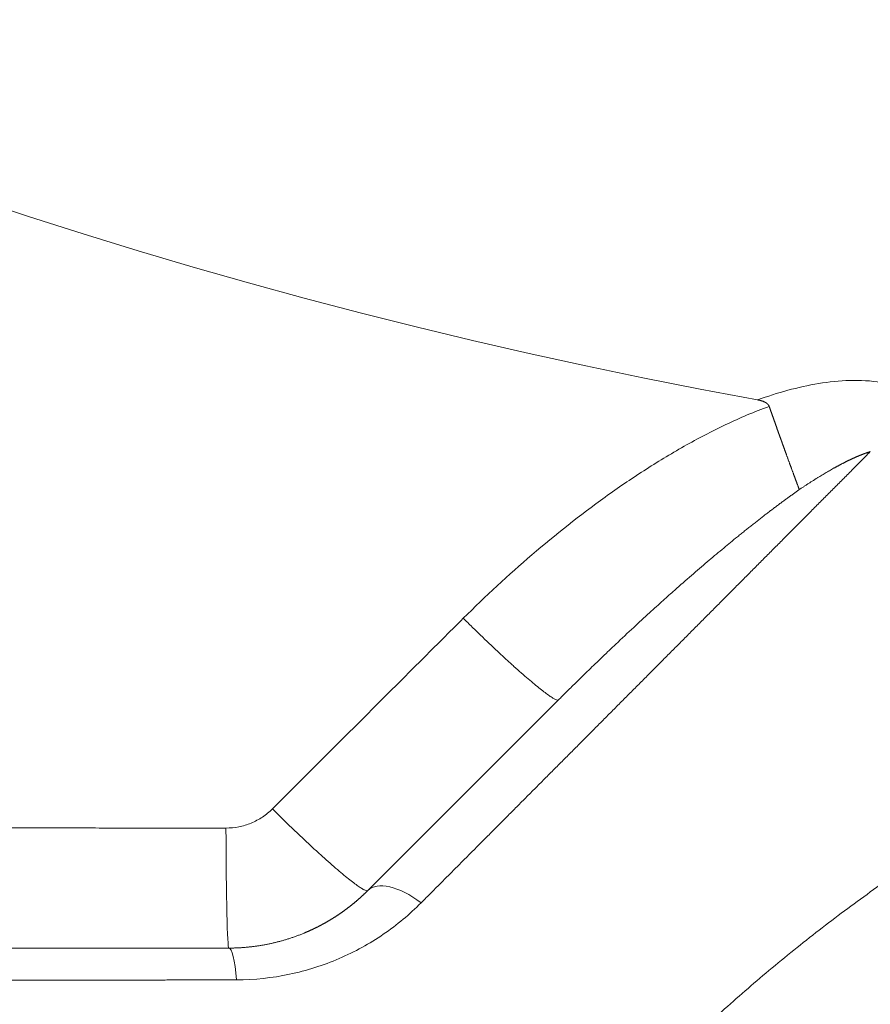
# Model space of a CAD drawing. Units: millimetres. Extents: x 0 to 594, y 0 to 420.
# Drawn here: x 206 to 209, y 129 to 133 of the extents above; entities that cross this region are included whole.
import ezdxf

# ---------------------------------------------------------------- set-up
doc = ezdxf.new("R2010")
doc.units = ezdxf.units.MM
doc.layers.add('1', color=7, linetype='Continuous', true_color=0xffffff)

msp = doc.modelspace()

# ---------------------------------------------------------------- linework, layer by layer
at = {"layer": '1', "color": 3, "linetype": 'Continuous', "lineweight": 18}
msp.add_line((207.8824, 130.6179), (207.155, 129.8905), dxfattribs=at)
msp.add_arc((212.4353, 152.6708), 21.25, 185.40578, 259.71554, dxfattribs=at)
at = {"layer": '1', "color": 7, "linetype": 'Continuous', "lineweight": 13}
for centre, major_axis, ratio, start_param, end_param in [((206.6247, 130.1708), (0, -0.5), 0.021871, 4.796877, 6.283185), ((207.3318, 129.7137), (0.1768, -0.1768), 0.462082, 1.867057, 3.141593), ((206.6247, 129.4208), (0, -0.25), 0.135449, 2.111298, 3.141593)]:
    msp.add_ellipse(centre, major_axis=major_axis, ratio=ratio, start_param=start_param, end_param=end_param, dxfattribs=at)
for points, knots in [([(208.6414, 131.7623), (208.6794, 131.7759), (208.7177, 131.7881), (208.7955, 131.8092), (208.835, 131.8179), (208.9141, 131.8308), (208.9537, 131.835), (209.0334, 131.8371), (209.0733, 131.8353), (209.1135, 131.8289)], [0, 0, 0, 0, 0.25, 0.25, 0.5, 0.5, 0.75, 0.75, 1, 1, 1, 1]), ([(209.0716, 131.5647), (209.0599, 131.5529), (209.0364, 131.5293), (209.0011, 131.4938), (208.9658, 131.4583), (208.9303, 131.4226), (208.8948, 131.3869), (208.8591, 131.3511), (208.8234, 131.3152), (208.7876, 131.2792), (208.7517, 131.2431), (208.7157, 131.2069), (208.6796, 131.1706), (208.6434, 131.1343), (208.6071, 131.0978), (208.5708, 131.0613), (208.5343, 131.0246), (208.4978, 130.9879), (208.4612, 130.9511), (208.4244, 130.9142), (208.3876, 130.8772), (208.3507, 130.8401), (208.3137, 130.8029), (208.2766, 130.7657), (208.2394, 130.7283), (208.2021, 130.6909), (208.1648, 130.6533), (208.1273, 130.6157), (208.0898, 130.578), (208.0521, 130.5401), (208.0144, 130.5022), (207.9765, 130.4642), (207.9386, 130.4261), (207.9006, 130.3879), (207.8624, 130.3497), (207.8242, 130.3113), (207.7859, 130.2728), (207.7475, 130.2342), (207.709, 130.1956), (207.6704, 130.1568), (207.6317, 130.118), (207.5929, 130.0791), (207.5541, 130.04), (207.5151, 130.0009), (207.476, 129.9617), (207.4369, 129.9224), (207.3976, 129.8829), (207.3714, 129.8566), (207.3583, 129.8435)], [0, 0, 0, 0, 0.020509, 0.041071, 0.061686, 0.082356, 0.103079, 0.123855, 0.144686, 0.165571, 0.18651, 0.207503, 0.22855, 0.249652, 0.270808, 0.292019, 0.313284, 0.334604, 0.355979, 0.377409, 0.398893, 0.420433, 0.442028, 0.463677, 0.485382, 0.507143, 0.528959, 0.55083, 0.572757, 0.594739, 0.616777, 0.638871, 0.66102, 0.683225, 0.705487, 0.727804, 0.750177, 0.772607, 0.795092, 0.817634, 0.840232, 0.862887, 0.885597, 0.908365, 0.931189, 0.954069, 0.977006, 1, 1, 1, 1]), ([(209.0716, 131.5647), (209.071, 131.5645), (209.0697, 131.5641), (209.0677, 131.5635), (209.0657, 131.5629), (209.0637, 131.5622), (209.0617, 131.5616), (209.0597, 131.5609), (209.0577, 131.5602), (209.0556, 131.5594), (209.0535, 131.5587), (209.0514, 131.558), (209.0493, 131.5572), (209.0472, 131.5564), (209.045, 131.5556), (209.0429, 131.5548), (209.0407, 131.5539), (209.0385, 131.5531), (209.0363, 131.5522), (209.0341, 131.5513), (209.0318, 131.5504), (209.0295, 131.5495), (209.0273, 131.5485), (209.025, 131.5475), (209.0227, 131.5466), (209.0203, 131.5456), (209.018, 131.5445), (209.0156, 131.5435), (209.0132, 131.5425), (209.0109, 131.5414), (209.0084, 131.5403), (209.006, 131.5392), (209.0036, 131.5381), (209.0011, 131.5369), (208.9986, 131.5358), (208.9962, 131.5346), (208.9936, 131.5334), (208.9911, 131.5322), (208.9886, 131.531), (208.986, 131.5297), (208.9835, 131.5285), (208.9809, 131.5272), (208.9783, 131.5259), (208.9756, 131.5246), (208.973, 131.5232), (208.9704, 131.5219), (208.9677, 131.5205), (208.965, 131.5191), (208.9623, 131.5177), (208.9596, 131.5163), (208.9569, 131.5148), (208.9541, 131.5134), (208.9513, 131.5119), (208.9486, 131.5104), (208.9458, 131.5089), (208.943, 131.5074), (208.9401, 131.5058), (208.9373, 131.5042), (208.9344, 131.5027), (208.9299, 131.5001), (208.9237, 131.4966), (208.9158, 131.4921), (208.9077, 131.4874), (208.8995, 131.4826), (208.8912, 131.4776), (208.8827, 131.4725), (208.8742, 131.4672), (208.8654, 131.4618), (208.8566, 131.4563), (208.8476, 131.4506), (208.8385, 131.4447), (208.8293, 131.4387), (208.8199, 131.4326), (208.8105, 131.4263), (208.8041, 131.4221), (208.8009, 131.4199)], [0, 0, 0, 0, 0.006572, 0.013213, 0.019924, 0.026706, 0.033557, 0.040478, 0.04747, 0.054532, 0.061665, 0.068869, 0.076143, 0.083489, 0.090905, 0.098393, 0.105952, 0.113583, 0.121285, 0.129059, 0.136905, 0.144822, 0.152811, 0.160873, 0.169006, 0.177212, 0.185489, 0.19384, 0.202262, 0.210758, 0.219325, 0.227966, 0.236679, 0.245465, 0.254323, 0.263255, 0.27226, 0.281338, 0.290488, 0.299712, 0.30901, 0.31838, 0.327824, 0.337341, 0.346932, 0.356596, 0.366334, 0.376145, 0.38603, 0.395989, 0.406021, 0.416127, 0.426307, 0.436561, 0.446888, 0.45729, 0.467766, 0.478315, 0.488939, 0.499637, 0.528725, 0.558421, 0.588725, 0.619638, 0.65116, 0.683292, 0.716034, 0.749388, 0.783352, 0.817929, 0.853117, 0.888918, 0.925332, 0.962359, 1, 1, 1, 1]), ([(208.8009, 131.4199), (208.7992, 131.4187), (208.7957, 131.4162), (208.7905, 131.4125), (208.7852, 131.4088), (208.7799, 131.405), (208.7745, 131.4011), (208.7691, 131.3972), (208.7636, 131.3933), (208.7581, 131.3893), (208.7525, 131.3852), (208.7469, 131.3811), (208.7413, 131.377), (208.7356, 131.3727), (208.7299, 131.3685), (208.7241, 131.3642), (208.7182, 131.3598), (208.7124, 131.3554), (208.7064, 131.351), (208.7005, 131.3465), (208.6944, 131.3419), (208.6884, 131.3373), (208.6823, 131.3326), (208.6761, 131.3279), (208.6699, 131.3232), (208.6637, 131.3183), (208.6574, 131.3135), (208.6511, 131.3086), (208.6447, 131.3036), (208.6383, 131.2986), (208.6318, 131.2935), (208.6253, 131.2884), (208.6188, 131.2832), (208.6122, 131.278), (208.6055, 131.2727), (208.5989, 131.2674), (208.5921, 131.262), (208.5854, 131.2565), (208.5785, 131.2511), (208.5717, 131.2455), (208.5648, 131.2399), (208.5428, 131.222), (208.5043, 131.1903), (208.4482, 131.1431), (208.3881, 131.0914), (208.332, 131.0422), (208.2787, 130.9946), (208.2265, 130.9473), (208.1662, 130.8918), (208.1133, 130.8423), (208.0712, 130.8023), (208.043, 130.7753), (208.0166, 130.7499), (207.9921, 130.7261), (207.9694, 130.704), (207.9485, 130.6835), (207.9294, 130.6647), (207.9122, 130.6476), (207.8967, 130.6322), (207.887, 130.6225), (207.8824, 130.6179)], [0, 0, 0, 0, 0.005179, 0.010413, 0.015702, 0.021045, 0.026444, 0.031897, 0.037406, 0.042969, 0.048588, 0.054261, 0.059989, 0.065773, 0.071611, 0.077504, 0.083453, 0.089456, 0.095515, 0.101628, 0.107796, 0.11402, 0.120298, 0.126632, 0.133021, 0.139464, 0.145963, 0.152517, 0.159126, 0.16579, 0.172509, 0.179283, 0.186112, 0.192997, 0.199936, 0.206931, 0.21398, 0.221085, 0.228245, 0.23546, 0.24273, 0.250055, 0.305089, 0.365106, 0.430105, 0.500087, 0.548319, 0.606048, 0.673273, 0.749986, 0.784091, 0.816172, 0.84623, 0.874263, 0.900274, 0.924263, 0.946229, 0.966174, 0.984097, 1, 1, 1, 1]), ([(205.1943, 119.526), (205.1942, 119.5313), (205.194, 119.5419), (205.1936, 119.5579), (205.1933, 119.5738), (205.1929, 119.5897), (205.1926, 119.6056), (205.1923, 119.6215), (205.1921, 119.6374), (205.1918, 119.6533), (205.1915, 119.6692), (205.1913, 119.685), (205.191, 119.7008), (205.1908, 119.7167), (205.1906, 119.7325), (205.1904, 119.7483), (205.1902, 119.764), (205.1901, 119.7798), (205.1899, 119.7956), (205.1898, 119.8113), (205.1896, 119.8271), (205.1895, 119.8428), (205.1894, 119.8585), (205.1893, 119.8742), (205.1892, 119.8899), (205.1892, 119.9055), (205.1891, 119.9212), (205.1891, 119.9368), (205.1891, 119.9525), (205.189, 119.9681), (205.189, 119.9837), (205.189, 119.9993), (205.1891, 120.0149), (205.1891, 120.0305), (205.1891, 120.046), (205.1892, 120.0616), (205.1893, 120.0771), (205.1894, 120.0926), (205.1895, 120.1081), (205.1896, 120.1236), (205.1897, 120.1391), (205.1898, 120.1546), (205.19, 120.17), (205.1901, 120.1855), (205.1903, 120.2009), (205.1905, 120.2163), (205.1907, 120.2317), (205.1909, 120.2471), (205.1911, 120.2625), (205.1913, 120.2779), (205.1915, 120.2933), (205.1918, 120.3086), (205.1921, 120.3239), (205.1923, 120.3393), (205.1926, 120.3546), (205.1929, 120.3699), (205.1932, 120.3851), (205.1936, 120.4004), (205.1939, 120.4157), (205.1943, 120.4309), (205.1946, 120.4461), (205.195, 120.4614), (205.1954, 120.4766), (205.1958, 120.4918), (205.1962, 120.507), (205.1966, 120.5221), (205.197, 120.5373), (205.1975, 120.5524), (205.1979, 120.5676), (205.1984, 120.5827), (205.1989, 120.5978), (205.1993, 120.6129), (205.1998, 120.628), (205.2004, 120.643), (205.2009, 120.6581), (205.2014, 120.6731), (205.202, 120.6882), (205.2025, 120.7032), (205.2031, 120.7182), (205.2037, 120.7332), (205.2043, 120.7482), (205.2049, 120.7632), (205.2055, 120.7781), (205.2061, 120.7931), (205.2067, 120.808), (205.2074, 120.8229), (205.208, 120.8378), (205.2087, 120.8527), (205.2094, 120.8676), (205.2101, 120.8825), (205.2108, 120.8973), (205.2115, 120.9122), (205.2122, 120.927), (205.2129, 120.9418), (205.2137, 120.9566), (205.2145, 120.9714), (205.2152, 120.9862), (205.216, 121.001), (205.2168, 121.0157), (205.2176, 121.0305), (205.2184, 121.0452), (205.2192, 121.0599), (205.2201, 121.0746), (205.2209, 121.0893), (205.2218, 121.104), (205.2226, 121.1187), (205.2235, 121.1333), (205.2244, 121.148), (205.2253, 121.1626), (205.2262, 121.1772), (205.2271, 121.1918), (205.228, 121.2064), (205.229, 121.221), (205.2299, 121.2356), (205.2309, 121.2501), (205.2319, 121.2647), (205.2328, 121.2792), (205.2338, 121.2937), (205.2348, 121.3082), (205.2358, 121.3227), (205.2419, 121.409), (205.254, 121.5657), (205.2743, 121.7916), (205.2969, 122.0138), (205.3224, 122.2367), (205.3508, 122.4602), (205.3822, 122.6844), (205.4161, 122.905), (205.452, 123.1205), (205.4898, 123.3309), (205.5295, 123.5362), (205.5711, 123.7381), (205.6146, 123.9366), (205.6601, 124.1317), (205.7073, 124.3234), (205.7563, 124.5118), (205.807, 124.6968), (205.8708, 124.9182), (205.9494, 125.1741), (206.045, 125.4623), (206.1642, 125.7965), (206.311, 126.1721), (206.4943, 126.5938), (206.6926, 127.0036), (206.8874, 127.3657), (207.0696, 127.6748), (207.2352, 127.9357), (207.4099, 128.1911), (207.594, 128.4405), (207.7881, 128.6834), (207.9488, 128.8688), (208.0713, 129.0023), (208.1527, 129.0882), (208.2349, 129.1721), (208.3473, 129.2831), (208.4918, 129.4187), (208.6431, 129.5508), (208.7677, 129.6537), (208.8636, 129.7299), (208.9605, 129.804), (209.0925, 129.9008), (209.2614, 130.0174), (209.4718, 130.1502), (209.688, 130.2744), (209.912, 130.3909), (210.1424, 130.4981), (210.3805, 130.5964), (210.6243, 130.6845), (210.8464, 130.7533), (211.0429, 130.8061), (211.2127, 130.8461), (211.3843, 130.881), (211.5576, 130.9107), (211.7323, 130.9351), (211.9088, 130.9541), (212.0868, 130.9677), (212.2662, 130.9756), (212.4453, 130.9778), (212.6239, 130.9744), (212.8019, 130.9653), (212.979, 130.9507), (213.1552, 130.9305), (213.3302, 130.9048), (213.5043, 130.8736), (213.6771, 130.837), (213.8488, 130.795), (214.0178, 130.7479), (214.1843, 130.6959), (214.348, 130.6391), (214.5345, 130.568), (214.7427, 130.4796), (214.971, 130.3706), (215.1966, 130.2504), (215.3989, 130.131), (215.5792, 130.0154), (215.7387, 129.9059), (215.8966, 129.79), (216.0529, 129.6677), (216.2148, 129.5327), (216.382, 129.384), (216.5537, 129.2202), (216.7231, 129.0474), (216.8593, 128.899), (216.9646, 128.7785), (217.0406, 128.6889), (217.116, 128.5972), (217.2135, 128.475), (217.3321, 128.3195), (217.4676, 128.1316), (217.5986, 127.9392), (217.7231, 127.7461), (217.8436, 127.5488), (217.9499, 127.3652), (218.0449, 127.1932), (218.1292, 127.0341), (218.2123, 126.8706), (218.2941, 126.7027), (218.3891, 126.4994), (218.4956, 126.258), (218.6118, 125.9759), (218.7207, 125.6918), (218.8226, 125.4062), (218.9179, 125.1195), (219.0196, 124.789), (219.1255, 124.4112), (219.2324, 123.9828), (219.3306, 123.5349), (219.3994, 123.1714), (219.4456, 122.8988), (219.4735, 122.7231), (219.4999, 122.5451), (219.5248, 122.3647), (219.5495, 122.1706), (219.5735, 121.9624), (219.5965, 121.7396), (219.617, 121.513), (219.6347, 121.2865), (219.6496, 121.0603), (219.6618, 120.835), (219.6713, 120.607), (219.6761, 120.4445), (219.6783, 120.3483), (219.679, 120.3194), (219.6795, 120.2905), (219.6801, 120.2615), (219.6806, 120.2325), (219.681, 120.2035), (219.6814, 120.1744), (219.6818, 120.1453), (219.6821, 120.1162), (219.6824, 120.087), (219.6826, 120.0578), (219.6828, 120.0286), (219.6829, 119.9994), (219.683, 119.9701), (219.6831, 119.9408), (219.6831, 119.9114), (219.683, 119.8821), (219.6829, 119.8527), (219.6828, 119.8233), (219.6826, 119.7938), (219.6824, 119.7643), (219.6822, 119.7348), (219.6818, 119.7052), (219.6815, 119.6757), (219.6811, 119.6461), (219.6806, 119.6164), (219.6802, 119.5868), (219.6796, 119.5571), (219.679, 119.5273), (219.6784, 119.4976), (219.6779, 119.4777), (219.6777, 119.4678)], [0, 0, 0, 0, 0.000548, 0.001096, 0.001644, 0.002191, 0.002738, 0.003284, 0.00383, 0.004375, 0.00492, 0.005465, 0.006009, 0.006553, 0.007096, 0.007639, 0.008182, 0.008724, 0.009265, 0.009807, 0.010347, 0.010888, 0.011428, 0.011967, 0.012507, 0.013045, 0.013584, 0.014121, 0.014659, 0.015196, 0.015733, 0.016269, 0.016805, 0.01734, 0.017875, 0.01841, 0.018944, 0.019478, 0.020011, 0.020544, 0.021076, 0.021608, 0.02214, 0.022671, 0.023202, 0.023733, 0.024263, 0.024792, 0.025321, 0.02585, 0.026379, 0.026907, 0.027434, 0.027961, 0.028488, 0.029014, 0.02954, 0.030066, 0.030591, 0.031115, 0.03164, 0.032164, 0.032687, 0.03321, 0.033733, 0.034255, 0.034777, 0.035298, 0.035819, 0.03634, 0.03686, 0.03738, 0.037899, 0.038418, 0.038937, 0.039455, 0.039972, 0.04049, 0.041007, 0.041523, 0.042039, 0.042555, 0.04307, 0.043585, 0.0441, 0.044614, 0.045128, 0.045641, 0.046154, 0.046666, 0.047178, 0.04769, 0.048201, 0.048712, 0.049223, 0.049733, 0.050242, 0.050752, 0.05126, 0.051769, 0.052277, 0.052785, 0.053292, 0.053799, 0.054305, 0.054811, 0.055317, 0.055822, 0.056327, 0.056832, 0.057336, 0.057839, 0.058342, 0.058845, 0.059348, 0.05985, 0.060352, 0.060853, 0.061354, 0.061854, 0.062354, 0.070284, 0.078099, 0.085799, 0.093384, 0.101296, 0.109099, 0.116796, 0.124386, 0.131698, 0.138907, 0.146015, 0.153022, 0.159928, 0.166734, 0.17344, 0.180048, 0.186558, 0.19725, 0.207694, 0.217894, 0.233846, 0.249225, 0.265166, 0.280524, 0.291251, 0.301712, 0.311917, 0.322563, 0.332951, 0.343096, 0.347042, 0.35095, 0.354821, 0.358657, 0.366522, 0.374274, 0.378258, 0.38221, 0.386132, 0.390026, 0.397935, 0.405739, 0.413608, 0.421387, 0.429283, 0.437102, 0.445013, 0.452863, 0.458083, 0.463276, 0.468456, 0.473674, 0.478872, 0.484065, 0.489336, 0.494597, 0.499861, 0.505083, 0.510305, 0.515541, 0.520742, 0.525955, 0.531195, 0.536431, 0.541694, 0.546997, 0.552191, 0.557427, 0.562715, 0.570382, 0.578175, 0.586114, 0.594219, 0.600255, 0.606396, 0.612651, 0.619023, 0.62552, 0.633076, 0.640824, 0.648771, 0.656922, 0.660777, 0.664678, 0.668626, 0.672622, 0.680322, 0.688239, 0.695936, 0.70382, 0.711505, 0.719398, 0.725404, 0.731532, 0.73778, 0.74415, 0.750643, 0.760773, 0.771224, 0.782, 0.792086, 0.802471, 0.813157, 0.827781, 0.842993, 0.8588, 0.875206, 0.881272, 0.887409, 0.893619, 0.899902, 0.906257, 0.913864, 0.92159, 0.929437, 0.937405, 0.945099, 0.952877, 0.96074, 0.968689, 0.969684, 0.97068, 0.971678, 0.972676, 0.973675, 0.974675, 0.975676, 0.976678, 0.977681, 0.978685, 0.979691, 0.980697, 0.981704, 0.982712, 0.983721, 0.984731, 0.985742, 0.986753, 0.987766, 0.98878, 0.989795, 0.990811, 0.991828, 0.992846, 0.993865, 0.994885, 0.995906, 0.996928, 0.997951, 0.998975, 1, 1, 1, 1]), ([(206.7908, 130.2018), (206.8182, 130.2291), (206.8729, 130.2837), (206.9548, 130.3655), (207.0363, 130.4469), (207.1176, 130.528), (207.1985, 130.6088), (207.2791, 130.6893), (207.3594, 130.7694), (207.4394, 130.8493), (207.4927, 130.9025), (207.5192, 130.929)], [0, 0, 0, 0, 0.112819, 0.225211, 0.337175, 0.448712, 0.559823, 0.670506, 0.780763, 0.890595, 1, 1, 1, 1]), ([(207.8824, 130.6179), (207.8816, 130.6171), (207.8802, 130.6168), (207.8764, 130.6173), (207.874, 130.6181), (207.8681, 130.6207), (207.8647, 130.6225), (207.8567, 130.6272), (207.8478, 130.633), (207.8315, 130.6448), (207.8125, 130.6595), (207.7909, 130.677), (207.7669, 130.6972), (207.7408, 130.7199), (207.7127, 130.7449), (207.683, 130.772), (207.6519, 130.8008), (207.6197, 130.8312), (207.5866, 130.8629), (207.553, 130.8956), (207.5305, 130.9178), (207.5192, 130.929)], [0, 0, 0, 0, 0.0625, 0.0625, 0.125, 0.125, 0.1875, 0.1875, 0.25, 0.3125, 0.375, 0.4375, 0.5, 0.5625, 0.625, 0.6875, 0.75, 0.8125, 0.875, 0.9375, 1, 1, 1, 1]), ([(218.9845, 119.0949), (218.9846, 119.1005), (218.9849, 119.1116), (218.9853, 119.1281), (218.9857, 119.1445), (218.9861, 119.1608), (218.9865, 119.1769), (218.9868, 119.1928), (218.9871, 119.2086), (218.9875, 119.2242), (218.9878, 119.2396), (218.9881, 119.2549), (218.9883, 119.2701), (218.9886, 119.2851), (218.9889, 119.2999), (218.9891, 119.3146), (218.9893, 119.3291), (218.9895, 119.3435), (218.9897, 119.3577), (218.9899, 119.3717), (218.9901, 119.3856), (218.9903, 119.3994), (218.9904, 119.4129), (218.9906, 119.4264), (218.9907, 119.4396), (218.9909, 119.4528), (218.991, 119.4657), (218.9911, 119.4785), (218.9912, 119.4912), (218.9913, 119.5037), (218.9914, 119.516), (218.9915, 119.5282), (218.9915, 119.5402), (218.9916, 119.5521), (218.9916, 119.5638), (218.9917, 119.5753), (218.9917, 119.5867), (218.9918, 119.598), (218.9918, 119.609), (218.9918, 119.62), (218.9918, 119.6307), (218.9918, 119.6414), (218.9918, 119.6518), (218.9918, 119.6621), (218.9918, 119.6723), (218.9918, 119.6823), (218.9918, 119.6921), (218.9918, 119.7018), (218.9918, 119.7113), (218.9918, 119.7207), (218.9917, 119.7299), (218.9917, 119.7389), (218.9917, 119.7478), (218.9916, 119.7566), (218.9916, 119.7651), (218.9915, 119.7736), (218.9915, 119.7818), (218.9914, 119.79), (218.9914, 119.7979), (218.9913, 119.8057), (218.9913, 119.8134), (218.9912, 119.8209), (218.9912, 119.8282), (218.9911, 119.8354), (218.991, 119.8424), (218.991, 119.8493), (218.9909, 119.856), (218.9909, 119.8625), (218.9908, 119.8689), (218.9907, 119.8752), (218.9907, 119.8812), (218.9906, 119.8872), (218.9906, 119.8929), (218.9905, 119.8986), (218.9904, 119.904), (218.9904, 119.9093), (218.9903, 119.9145), (218.9902, 119.9195), (218.9902, 119.9243), (218.9901, 119.929), (218.9901, 119.9335), (218.99, 119.9379), (218.99, 119.9421), (218.9899, 119.9461), (218.9898, 119.95), (218.9898, 119.9538), (218.9897, 119.9573), (218.9897, 119.9608), (218.9897, 119.964), (218.9896, 119.9672), (218.9896, 119.9701), (218.9895, 119.9729), (218.9895, 119.9756), (218.9894, 119.9781), (218.9894, 119.9804), (218.9894, 119.9826), (218.9893, 119.9846), (218.989, 120.0057), (218.9884, 120.0456), (218.9872, 120.1041), (218.9859, 120.1617), (218.9845, 120.2184), (218.9829, 120.2743), (218.9813, 120.3292), (218.9795, 120.3833), (218.9776, 120.4365), (218.9756, 120.4888), (218.9735, 120.5402), (218.9714, 120.5908), (218.9691, 120.6404), (218.9668, 120.6892), (218.9644, 120.7371), (218.9619, 120.7841), (218.9594, 120.8303), (218.9502, 120.9915), (218.932, 121.2614), (218.8998, 121.6333), (218.8629, 121.9851), (218.8221, 122.3167), (218.7822, 122.6011), (218.7447, 122.8434), (218.7105, 123.049), (218.6746, 123.2501), (218.6371, 123.4467), (218.5983, 123.6387), (218.5581, 123.8262), (218.5168, 124.0091), (218.4743, 124.1875), (218.4193, 124.4075), (218.35, 124.6669), (218.2641, 124.9636), (218.1745, 125.2503), (218.0815, 125.5271), (217.9854, 125.7938), (217.8803, 126.0668), (217.7652, 126.3453), (217.6389, 126.6289), (217.5084, 126.9012), (217.3741, 127.1622), (217.2362, 127.412), (217.1089, 127.6271), (216.9939, 127.8103), (216.8927, 127.964), (216.7898, 128.113), (216.6854, 128.2573), (216.5507, 128.4346), (216.3831, 128.6408), (216.1788, 128.8706), (215.9633, 129.0917), (215.736, 129.3029), (215.4961, 129.5032), (215.2433, 129.6919), (214.9767, 129.8675), (214.6956, 130.0284), (214.4423, 130.1528), (214.2205, 130.2474), (214.0325, 130.3186), (213.8425, 130.3817), (213.6509, 130.4366), (213.4396, 130.4878), (213.2082, 130.5323), (212.9564, 130.567), (212.7033, 130.5882), (212.4568, 130.5958), (212.2175, 130.591), (211.986, 130.5752), (211.7553, 130.5482), (211.5255, 130.51), (211.3126, 130.4639), (211.1163, 130.4125), (210.9364, 130.3579), (210.758, 130.2962), (210.5813, 130.2273), (210.4065, 130.1514), (210.2446, 130.0736), (210.0952, 129.9953), (209.9575, 129.9178), (209.8213, 129.8355), (209.6866, 129.7484), (209.5533, 129.6565), (209.4217, 129.5599), (209.2918, 129.4584), (209.1636, 129.3522), (209.0372, 129.2413), (208.9112, 129.1243), (208.7859, 129.001), (208.6612, 128.8713), (208.5384, 128.7362), (208.4175, 128.5957), (208.2927, 128.4427), (208.1646, 128.2763), (208.0337, 128.0955), (207.9055, 127.9073), (207.7896, 127.7266), (207.6849, 127.5544), (207.5907, 127.3918), (207.498, 127.2241), (207.407, 127.0513), (207.3178, 126.8735), (207.2304, 126.6906), (207.145, 126.5026), (207.0616, 126.3096), (206.9659, 126.0765), (206.8596, 125.7996), (206.745, 125.4755), (206.6351, 125.1368), (206.5305, 124.7836), (206.4375, 124.4374), (206.3547, 124.0985), (206.2809, 123.7669), (206.2114, 123.4206), (206.1466, 123.0595), (206.0975, 122.7494), (206.0611, 122.493), (206.0348, 122.2927), (206.0097, 122.0847), (205.9861, 121.8691), (205.9642, 121.6457), (205.9441, 121.4146), (205.9262, 121.1758), (205.9127, 120.9612), (205.9026, 120.7702), (205.8949, 120.6023), (205.8884, 120.4251), (205.883, 120.2385), (205.8805, 120.1083), (205.8794, 120.0373), (205.8793, 120.0287), (205.8792, 120.0195), (205.8791, 120.0098), (205.8789, 119.9996), (205.8788, 119.9889), (205.8787, 119.9778), (205.8785, 119.9661), (205.8784, 119.9539), (205.8783, 119.9413), (205.8781, 119.9281), (205.878, 119.9145), (205.8779, 119.9003), (205.8778, 119.8857), (205.8777, 119.8705), (205.8776, 119.8549), (205.8775, 119.8387), (205.8774, 119.8221), (205.8773, 119.8049), (205.8772, 119.7873), (205.8772, 119.7692), (205.8772, 119.7506), (205.8772, 119.7314), (205.8772, 119.7118), (205.8772, 119.6917), (205.8772, 119.6711), (205.8773, 119.65), (205.8774, 119.6284), (205.8775, 119.6063), (205.8776, 119.5837), (205.8778, 119.5606), (205.8779, 119.537), (205.8782, 119.5129), (205.8784, 119.4883), (205.8787, 119.4632), (205.879, 119.4376), (205.8794, 119.4115), (205.8798, 119.385), (205.8802, 119.3579), (205.8807, 119.3303), (205.8812, 119.3023), (205.8818, 119.2737), (205.8824, 119.2446), (205.8831, 119.2151), (205.8838, 119.185), (205.8843, 119.1648), (205.8846, 119.1546)], [0, 0, 0, 0, 0.000586, 0.001167, 0.001742, 0.002312, 0.002877, 0.003436, 0.003989, 0.004537, 0.005079, 0.005616, 0.006148, 0.006674, 0.007195, 0.00771, 0.008219, 0.008723, 0.009222, 0.009715, 0.010203, 0.010685, 0.011162, 0.011633, 0.012099, 0.012559, 0.013014, 0.013464, 0.013908, 0.014346, 0.014779, 0.015206, 0.015628, 0.016045, 0.016456, 0.016861, 0.017261, 0.017656, 0.018045, 0.018429, 0.018807, 0.01918, 0.019547, 0.019908, 0.020265, 0.020615, 0.020961, 0.0213, 0.021635, 0.021963, 0.022287, 0.022605, 0.022917, 0.023224, 0.023525, 0.023821, 0.024112, 0.024397, 0.024676, 0.02495, 0.025218, 0.025481, 0.025739, 0.025991, 0.026238, 0.026479, 0.026714, 0.026944, 0.027169, 0.027388, 0.027602, 0.02781, 0.028013, 0.02821, 0.028401, 0.028588, 0.028768, 0.028944, 0.029113, 0.029278, 0.029437, 0.02959, 0.029738, 0.02988, 0.030017, 0.030148, 0.030274, 0.030395, 0.030509, 0.030619, 0.030723, 0.030821, 0.030914, 0.031002, 0.031084, 0.03116, 0.031231, 0.031297, 0.033383, 0.035438, 0.037462, 0.039456, 0.041418, 0.04335, 0.045252, 0.047122, 0.048962, 0.050771, 0.052549, 0.054297, 0.056014, 0.057699, 0.059354, 0.060979, 0.062572, 0.076391, 0.089524, 0.101971, 0.113732, 0.124807, 0.132295, 0.139636, 0.146829, 0.153876, 0.160774, 0.167526, 0.17413, 0.180587, 0.186897, 0.198071, 0.20894, 0.219504, 0.229764, 0.239721, 0.249376, 0.260558, 0.271426, 0.281981, 0.292225, 0.302162, 0.311793, 0.318282, 0.324652, 0.330905, 0.337041, 0.343062, 0.353866, 0.364335, 0.374478, 0.385213, 0.395628, 0.40574, 0.416509, 0.427, 0.43724, 0.443673, 0.450031, 0.456323, 0.462558, 0.468746, 0.476627, 0.484459, 0.492263, 0.50006, 0.507178, 0.514306, 0.52146, 0.528656, 0.53591, 0.541762, 0.547659, 0.553611, 0.559623, 0.565704, 0.571859, 0.576924, 0.58205, 0.587242, 0.592503, 0.597835, 0.603242, 0.608726, 0.614291, 0.619938, 0.625671, 0.631676, 0.637791, 0.644018, 0.650359, 0.656816, 0.664349, 0.672059, 0.679947, 0.688016, 0.694431, 0.700982, 0.707668, 0.714492, 0.721453, 0.728552, 0.735791, 0.743169, 0.750688, 0.76234, 0.77443, 0.786958, 0.799926, 0.813335, 0.824821, 0.836783, 0.849222, 0.862139, 0.875532, 0.882377, 0.889484, 0.896853, 0.904484, 0.912377, 0.920531, 0.928948, 0.937625, 0.943203, 0.949105, 0.955332, 0.961882, 0.968757, 0.969044, 0.969349, 0.969671, 0.970011, 0.970368, 0.970742, 0.971134, 0.971544, 0.97197, 0.972415, 0.972876, 0.973355, 0.973852, 0.974366, 0.974897, 0.975446, 0.976012, 0.976595, 0.977196, 0.977814, 0.97845, 0.979103, 0.979774, 0.980462, 0.981167, 0.98189, 0.98263, 0.983388, 0.984163, 0.984955, 0.985765, 0.986592, 0.987437, 0.988299, 0.989179, 0.990075, 0.99099, 0.991921, 0.99287, 0.993837, 0.99482, 0.995821, 0.99684, 0.997876, 0.998929, 1, 1, 1, 1]), ([(207.155, 129.8905), (207.1542, 129.8897), (207.153, 129.8894), (207.1496, 129.8897), (207.1474, 129.8903), (207.1419, 129.8926), (207.1387, 129.8942), (207.1311, 129.8986), (207.1268, 129.9013), (207.1171, 129.9079), (207.1116, 129.9117), (207.0997, 129.9205), (207.0933, 129.9255), (207.0793, 129.9365), (207.0718, 129.9425), (207.0559, 129.9556), (207.0475, 129.9627), (207.0299, 129.9778), (207.0207, 129.9858), (207.0016, 130.0025), (206.9917, 130.0113), (206.9715, 130.0295), (206.9612, 130.0389), (206.9401, 130.0583), (206.9295, 130.0682), (206.908, 130.0883), (206.8971, 130.0986), (206.8755, 130.1192), (206.8647, 130.1296), (206.8432, 130.1504), (206.8325, 130.1607), (206.8114, 130.1814), (206.801, 130.1917), (206.7908, 130.2018)], [0, 0, 0, 0, 0.0625, 0.0625, 0.125, 0.125, 0.1875, 0.1875, 0.25, 0.25, 0.3125, 0.3125, 0.375, 0.375, 0.4375, 0.4375, 0.5, 0.5, 0.5625, 0.5625, 0.625, 0.625, 0.6875, 0.6875, 0.75, 0.75, 0.8125, 0.8125, 0.875, 0.875, 0.9375, 0.9375, 1, 1, 1, 1]), ([(192.4064, 130.1383), (192.4368, 130.1382), (192.4975, 130.1382), (192.5885, 130.1381), (192.6794, 130.1381), (192.7702, 130.138), (192.8608, 130.1379), (192.9514, 130.1379), (193.0418, 130.1378), (193.132, 130.1377), (193.2222, 130.1377), (193.3122, 130.1376), (193.4021, 130.1375), (193.4918, 130.1375), (193.5815, 130.1374), (193.671, 130.1373), (193.7604, 130.1373), (193.8497, 130.1372), (193.9388, 130.1371), (194.0278, 130.1371), (194.1167, 130.137), (194.2055, 130.1369), (194.2942, 130.1369), (194.3827, 130.1368), (194.4711, 130.1367), (194.5594, 130.1367), (194.6476, 130.1366), (194.7357, 130.1366), (194.8236, 130.1365), (194.9114, 130.1364), (194.9991, 130.1364), (195.0867, 130.1363), (195.1742, 130.1362), (195.2616, 130.1362), (195.3488, 130.1361), (195.4359, 130.136), (195.5229, 130.136), (195.6098, 130.1359), (195.6966, 130.1359), (195.7833, 130.1358), (195.8699, 130.1357), (196.2286, 130.1355), (196.8561, 130.135), (197.7488, 130.1343), (198.6314, 130.1337), (199.4169, 130.1331), (200.1073, 130.1326), (200.7044, 130.1322), (201.2978, 130.1318), (201.8878, 130.1314), (202.4748, 130.131), (202.9039, 130.1307), (203.176, 130.1305), (203.292, 130.1305), (203.4079, 130.1304), (203.5236, 130.1303), (203.6392, 130.1303), (203.7547, 130.1302), (203.87, 130.1301), (203.9853, 130.1301), (204.1004, 130.13), (204.2154, 130.13), (204.3304, 130.1299), (204.4452, 130.1298), (204.56, 130.1298), (204.6746, 130.1297), (204.7892, 130.1297), (204.9037, 130.1296), (205.0181, 130.1295), (205.1324, 130.1295), (205.2467, 130.1294), (205.3609, 130.1293), (205.475, 130.1293), (205.5891, 130.1292), (205.7031, 130.1291), (205.817, 130.1291), (205.931, 130.129), (206.0448, 130.1289), (206.1587, 130.1289), (206.2725, 130.1288), (206.3863, 130.1288), (206.5, 130.1287), (206.5759, 130.1287), (206.6138, 130.1286)], [0, 0, 0, 0, 0.006421, 0.012833, 0.019236, 0.02563, 0.032015, 0.038391, 0.044757, 0.051115, 0.057464, 0.063804, 0.070135, 0.076457, 0.082771, 0.089076, 0.095371, 0.101659, 0.107937, 0.114207, 0.120468, 0.12672, 0.132964, 0.139199, 0.145426, 0.151644, 0.157854, 0.164056, 0.170249, 0.176433, 0.18261, 0.188777, 0.194937, 0.201089, 0.207232, 0.213367, 0.219494, 0.225613, 0.231724, 0.237827, 0.243922, 0.250008, 0.313618, 0.376454, 0.438566, 0.50001, 0.542318, 0.584337, 0.626089, 0.6676, 0.708895, 0.750001, 0.75817, 0.766331, 0.774481, 0.782623, 0.790756, 0.79888, 0.806997, 0.815105, 0.823205, 0.831298, 0.839384, 0.847462, 0.855534, 0.8636, 0.871659, 0.879713, 0.88776, 0.895803, 0.90384, 0.911873, 0.919901, 0.927925, 0.935945, 0.943962, 0.951975, 0.959985, 0.967992, 0.975997, 0.984, 0.992001, 1, 1, 1, 1]), ([(206.6537, 129.5495), (206.6451, 129.5495), (206.6278, 129.5494), (206.6019, 129.5494), (206.5761, 129.5493), (206.5502, 129.5493), (206.5242, 129.5492), (206.4983, 129.5492), (206.4724, 129.5491), (206.4464, 129.5491), (206.4204, 129.5491), (206.3944, 129.549), (206.3684, 129.549), (206.3424, 129.5489), (206.3164, 129.5489), (206.2904, 129.5488), (206.2643, 129.5488), (206.2382, 129.5487), (206.2121, 129.5487), (206.186, 129.5486), (206.1599, 129.5486), (206.1338, 129.5485), (206.1077, 129.5485), (206.0815, 129.5484), (206.0553, 129.5484), (206.0291, 129.5483), (206.0029, 129.5483), (205.9767, 129.5482), (205.9505, 129.5482), (205.9242, 129.5481), (205.898, 129.5481), (205.8717, 129.548), (205.8454, 129.548), (205.8191, 129.5479), (205.7928, 129.5479), (205.7665, 129.5478), (205.7401, 129.5478), (205.7137, 129.5477), (205.6874, 129.5476), (205.661, 129.5476), (205.6345, 129.5475), (205.6081, 129.5475), (205.5817, 129.5474), (205.5552, 129.5474), (205.5287, 129.5473), (205.5022, 129.5473), (205.4757, 129.5472), (205.4492, 129.5472), (205.4227, 129.5471), (205.3961, 129.5471), (205.3696, 129.547), (205.343, 129.547), (205.3164, 129.5469), (205.2898, 129.5468), (205.2631, 129.5468), (205.2365, 129.5467), (205.2098, 129.5467), (205.1831, 129.5466), (205.1564, 129.5466), (205.1297, 129.5465), (205.103, 129.5465), (205.0762, 129.5464), (205.0495, 129.5464), (205.0227, 129.5463), (204.9959, 129.5462), (204.9691, 129.5462), (204.9423, 129.5461), (204.9154, 129.5461), (204.8886, 129.546), (204.8617, 129.546), (204.8348, 129.5459), (204.8079, 129.5459), (204.7809, 129.5458), (204.754, 129.5457), (204.727, 129.5457), (204.7001, 129.5456), (204.6821, 129.5456), (204.6731, 129.5456)], [0, 0, 0, 0, 0.013022, 0.026052, 0.039089, 0.052135, 0.065188, 0.078249, 0.091318, 0.104395, 0.11748, 0.130573, 0.143674, 0.156783, 0.1699, 0.183025, 0.196158, 0.2093, 0.222449, 0.235607, 0.248773, 0.261947, 0.27513, 0.28832, 0.30152, 0.314727, 0.327943, 0.341167, 0.3544, 0.367641, 0.380891, 0.394149, 0.407416, 0.420691, 0.433975, 0.447268, 0.460569, 0.473879, 0.487197, 0.500524, 0.51386, 0.527205, 0.540559, 0.553921, 0.567292, 0.580673, 0.594062, 0.60746, 0.620867, 0.634283, 0.647707, 0.661141, 0.674584, 0.688036, 0.701498, 0.714968, 0.728448, 0.741936, 0.755434, 0.768941, 0.782458, 0.795983, 0.809518, 0.823063, 0.836616, 0.850179, 0.863752, 0.877334, 0.890925, 0.904526, 0.918136, 0.931756, 0.945386, 0.959025, 0.972674, 0.986332, 1, 1, 1, 1])]:
    msp.add_open_spline(points, degree=3, knots=knots, dxfattribs=at)
at = {"layer": '1', "color": 3, "linetype": 'Continuous', "lineweight": 18}
for points, knots in [([(207.5192, 130.929), (207.6038, 131.0133), (207.691, 131.0942), (207.8713, 131.2487), (207.9643, 131.3223), (208.1089, 131.4262), (208.1579, 131.4598), (208.258, 131.5244), (208.3091, 131.5555), (208.4134, 131.6145), (208.4664, 131.6423), (208.5744, 131.6935), (208.6294, 131.717), (208.6858, 131.7375)], [0, 0, 0, 0, 0.25, 0.25, 0.5, 0.5, 0.625, 0.625, 0.75, 0.75, 0.875, 0.875, 1, 1, 1, 1]), ([(208.6858, 131.7375), (208.6857, 131.7377), (208.6856, 131.738), (208.6854, 131.7384), (208.6853, 131.7389), (208.6851, 131.7393), (208.6848, 131.7398), (208.6846, 131.7402), (208.6844, 131.7407), (208.6841, 131.7411), (208.6839, 131.7415), (208.6836, 131.7419), (208.6833, 131.7424), (208.6831, 131.7428), (208.6828, 131.7432), (208.6825, 131.7436), (208.6821, 131.744), (208.6818, 131.7444), (208.6815, 131.7448), (208.6811, 131.7452), (208.6807, 131.7456), (208.6804, 131.746), (208.68, 131.7464), (208.6796, 131.7468), (208.6792, 131.7472), (208.6788, 131.7475), (208.6783, 131.7479), (208.6779, 131.7483), (208.6774, 131.7487), (208.677, 131.749), (208.6765, 131.7494), (208.676, 131.7497), (208.6755, 131.7501), (208.675, 131.7504), (208.6745, 131.7508), (208.674, 131.7511), (208.6734, 131.7515), (208.6729, 131.7518), (208.6723, 131.7521), (208.6718, 131.7525), (208.6712, 131.7528), (208.6706, 131.7531), (208.67, 131.7534), (208.6694, 131.7537), (208.6687, 131.754), (208.6681, 131.7543), (208.6675, 131.7546), (208.6663, 131.7551), (208.6647, 131.7559), (208.6625, 131.7567), (208.6602, 131.7575), (208.6578, 131.7583), (208.6553, 131.7591), (208.6527, 131.7598), (208.6501, 131.7605), (208.6473, 131.7611), (208.6444, 131.7617), (208.6424, 131.7621), (208.6414, 131.7623)], [0, 0, 0, 0, 0.009264, 0.018536, 0.027822, 0.037126, 0.046454, 0.05581, 0.065199, 0.074627, 0.084097, 0.093615, 0.103186, 0.112813, 0.122502, 0.132257, 0.142082, 0.151981, 0.161959, 0.17202, 0.182167, 0.192404, 0.202736, 0.213165, 0.223696, 0.234331, 0.245075, 0.25593, 0.2669, 0.277987, 0.289194, 0.300525, 0.311982, 0.323568, 0.335285, 0.347136, 0.359123, 0.371249, 0.383515, 0.395925, 0.40848, 0.421182, 0.434033, 0.447035, 0.46019, 0.4735, 0.486966, 0.500589, 0.543611, 0.588079, 0.634034, 0.681511, 0.730545, 0.781164, 0.833395, 0.887264, 0.942792, 1, 1, 1, 1]), ([(208.6858, 131.7375), (208.6861, 131.7367), (208.6866, 131.7351), (208.6875, 131.7327), (208.6883, 131.7304), (208.6892, 131.728), (208.69, 131.7256), (208.6908, 131.7232), (208.6917, 131.7208), (208.6925, 131.7184), (208.6934, 131.716), (208.6942, 131.7136), (208.6951, 131.7113), (208.6959, 131.7089), (208.6967, 131.7065), (208.6976, 131.7041), (208.6984, 131.7017), (208.6993, 131.6993), (208.7001, 131.6969), (208.701, 131.6946), (208.7018, 131.6922), (208.7027, 131.6898), (208.7035, 131.6874), (208.7043, 131.685), (208.7052, 131.6827), (208.706, 131.6803), (208.7069, 131.6779), (208.7077, 131.6755), (208.7086, 131.6732), (208.7094, 131.6708), (208.7102, 131.6684), (208.7111, 131.666), (208.7119, 131.6637), (208.7128, 131.6613), (208.7136, 131.659), (208.7145, 131.6566), (208.7153, 131.6542), (208.7161, 131.6519), (208.717, 131.6495), (208.7178, 131.6472), (208.7186, 131.6449), (208.7195, 131.6425), (208.7203, 131.6402), (208.7212, 131.6378), (208.722, 131.6355), (208.7228, 131.6332), (208.7237, 131.6308), (208.7245, 131.6285), (208.7253, 131.6262), (208.7261, 131.6239), (208.727, 131.6216), (208.7278, 131.6193), (208.7286, 131.617), (208.7295, 131.6147), (208.7303, 131.6124), (208.7311, 131.6101), (208.7319, 131.6078), (208.7327, 131.6055), (208.7336, 131.6033), (208.7344, 131.601), (208.7352, 131.5987), (208.736, 131.5964), (208.7368, 131.5942), (208.7376, 131.5919), (208.7384, 131.5897), (208.7392, 131.5875), (208.7401, 131.5852), (208.7409, 131.583), (208.7417, 131.5808), (208.7425, 131.5785), (208.7433, 131.5763), (208.7441, 131.5741), (208.7449, 131.5719), (208.7457, 131.5697), (208.7464, 131.5675), (208.7472, 131.5653), (208.7481, 131.5629), (208.7491, 131.5601), (208.7503, 131.557), (208.7514, 131.5539), (208.7525, 131.5508), (208.7536, 131.5477), (208.7548, 131.5445), (208.7559, 131.5414), (208.7571, 131.5383), (208.7582, 131.5351), (208.7594, 131.532), (208.7605, 131.5288), (208.7617, 131.5256), (208.7628, 131.5225), (208.764, 131.5193), (208.7652, 131.5161), (208.7663, 131.5129), (208.7675, 131.5097), (208.7687, 131.5065), (208.7698, 131.5034), (208.771, 131.5002), (208.7722, 131.497), (208.7734, 131.4938), (208.7745, 131.4906), (208.7757, 131.4874), (208.7769, 131.4843), (208.7781, 131.4811), (208.7792, 131.4779), (208.7804, 131.4748), (208.7816, 131.4716), (208.7827, 131.4685), (208.7839, 131.4653), (208.785, 131.4622), (208.7862, 131.4591), (208.7874, 131.456), (208.7885, 131.4529), (208.7897, 131.4498), (208.7908, 131.4468), (208.792, 131.4437), (208.7931, 131.4407), (208.7942, 131.4377), (208.7953, 131.4346), (208.7965, 131.4317), (208.7976, 131.4287), (208.7987, 131.4257), (208.7998, 131.4228), (208.8005, 131.4209), (208.8009, 131.4199)], [0, 0, 0, 0, 0.006549, 0.013102, 0.019661, 0.026225, 0.032793, 0.039366, 0.045944, 0.052527, 0.059113, 0.065705, 0.0723, 0.0789, 0.085504, 0.092112, 0.098724, 0.10534, 0.11196, 0.118583, 0.12521, 0.13184, 0.138474, 0.145111, 0.151751, 0.158395, 0.165041, 0.171691, 0.178343, 0.184998, 0.191656, 0.198316, 0.204979, 0.211644, 0.218311, 0.224981, 0.231652, 0.238326, 0.245001, 0.251679, 0.258358, 0.265038, 0.27172, 0.278404, 0.285089, 0.291775, 0.298462, 0.30515, 0.31184, 0.31853, 0.32522, 0.331912, 0.338604, 0.345296, 0.351989, 0.358681, 0.365375, 0.372068, 0.378761, 0.385454, 0.392146, 0.398839, 0.405531, 0.412222, 0.418913, 0.425603, 0.432292, 0.43898, 0.445667, 0.452353, 0.459038, 0.465722, 0.472404, 0.479084, 0.485763, 0.492441, 0.499116, 0.508577, 0.518108, 0.52771, 0.537382, 0.547124, 0.556936, 0.566816, 0.576765, 0.586781, 0.596866, 0.607017, 0.617235, 0.62752, 0.63787, 0.648285, 0.658765, 0.669309, 0.679917, 0.690587, 0.70132, 0.712115, 0.722971, 0.733887, 0.744863, 0.755898, 0.766992, 0.778144, 0.789353, 0.800618, 0.811939, 0.823315, 0.834745, 0.846229, 0.857765, 0.869353, 0.880992, 0.892682, 0.90442, 0.916207, 0.928042, 0.939923, 0.951851, 0.963823, 0.975839, 0.987898, 1, 1, 1, 1]), ([(206.6138, 130.1286), (206.6303, 130.1286), (206.6469, 130.1303), (206.6789, 130.1367), (206.6945, 130.1414), (206.7172, 130.1508), (206.7247, 130.1543), (206.7392, 130.1621), (206.7462, 130.1663), (206.7665, 130.1798), (206.7791, 130.1901), (206.7908, 130.2018)], [0, 0, 0, 0, 0.25, 0.25, 0.5, 0.5, 0.625, 0.625, 0.75, 0.75, 1, 1, 1, 1]), ([(207.155, 129.8905), (207.1543, 129.8898), (207.1529, 129.8884), (207.1508, 129.8864), (207.1487, 129.8843), (207.1466, 129.8823), (207.1445, 129.8802), (207.1424, 129.8782), (207.1403, 129.8762), (207.1381, 129.8742), (207.136, 129.8722), (207.1339, 129.8702), (207.1317, 129.8682), (207.1296, 129.8663), (207.1274, 129.8643), (207.1253, 129.8624), (207.1231, 129.8605), (207.121, 129.8585), (207.1188, 129.8566), (207.1166, 129.8547), (207.1144, 129.8528), (207.1123, 129.851), (207.1101, 129.8491), (207.1079, 129.8473), (207.1057, 129.8454), (207.1035, 129.8436), (207.1013, 129.8418), (207.0991, 129.84), (207.0969, 129.8382), (207.0947, 129.8364), (207.0924, 129.8346), (207.0902, 129.8328), (207.088, 129.8311), (207.0858, 129.8293), (207.0835, 129.8276), (207.0813, 129.8259), (207.079, 129.8241), (207.0768, 129.8224), (207.0745, 129.8208), (207.0723, 129.8191), (207.07, 129.8174), (207.0678, 129.8157), (207.0655, 129.8141), (207.0633, 129.8125), (207.061, 129.8108), (207.0587, 129.8092), (207.0564, 129.8076), (207.0542, 129.806), (207.0519, 129.8044), (207.0496, 129.8028), (207.0473, 129.8013), (207.045, 129.7997), (207.0427, 129.7982), (207.0404, 129.7966), (207.0382, 129.7951), (207.0359, 129.7936), (207.0336, 129.7921), (207.0313, 129.7906), (207.0289, 129.7891), (207.0266, 129.7877), (207.0243, 129.7862), (207.022, 129.7848), (207.0197, 129.7833), (207.0174, 129.7819), (207.0151, 129.7805), (207.0127, 129.7791), (207.0104, 129.7777), (207.0081, 129.7763), (207.0058, 129.7749), (207.0035, 129.7735), (207.0011, 129.7722), (206.9988, 129.7708), (206.9965, 129.7695), (206.9941, 129.7682), (206.9918, 129.7668), (206.9895, 129.7655), (206.9871, 129.7642), (206.9848, 129.7629), (206.9824, 129.7617), (206.9801, 129.7604), (206.9777, 129.7592), (206.9754, 129.7579), (206.9731, 129.7567), (206.9707, 129.7554), (206.9684, 129.7542), (206.966, 129.753), (206.9637, 129.7518), (206.9613, 129.7506), (206.959, 129.7495), (206.9566, 129.7483), (206.9542, 129.7471), (206.9519, 129.746), (206.9495, 129.7449), (206.9472, 129.7437), (206.9448, 129.7426), (206.9425, 129.7415), (206.9401, 129.7404), (206.9378, 129.7393), (206.9354, 129.7382), (206.933, 129.7372), (206.9307, 129.7361), (206.9283, 129.7351), (206.926, 129.734), (206.9236, 129.733), (206.9212, 129.732), (206.9189, 129.731), (206.9165, 129.73), (206.9142, 129.729), (206.9106, 129.7275), (206.9057, 129.7255), (206.8996, 129.723), (206.8934, 129.7206), (206.8873, 129.7183), (206.8811, 129.716), (206.875, 129.7138), (206.8688, 129.7117), (206.8626, 129.7096), (206.8564, 129.7075), (206.8502, 129.7055), (206.844, 129.7036), (206.8377, 129.7017), (206.8315, 129.6999), (206.8253, 129.6982), (206.819, 129.6964), (206.8127, 129.6948), (206.8065, 129.6932), (206.8002, 129.6917), (206.7939, 129.6902), (206.7877, 129.6888), (206.7814, 129.6874), (206.7751, 129.6861), (206.7688, 129.6848), (206.7625, 129.6836), (206.7562, 129.6825), (206.75, 129.6814), (206.7437, 129.6803), (206.7374, 129.6793), (206.7311, 129.6784), (206.7248, 129.6775), (206.7185, 129.6767), (206.7122, 129.676), (206.7059, 129.6752), (206.6997, 129.6746), (206.6934, 129.674), (206.6871, 129.6734), (206.6808, 129.6729), (206.6746, 129.6725), (206.6683, 129.6721), (206.662, 129.6718), (206.6558, 129.6715), (206.6496, 129.6712), (206.6433, 129.6711), (206.6371, 129.6709), (206.6309, 129.6709), (206.6267, 129.6708), (206.6247, 129.6708)], [0, 0, 0, 0, 0.005003, 0.009999, 0.014989, 0.019973, 0.024951, 0.029923, 0.034888, 0.039847, 0.044799, 0.049746, 0.054686, 0.05962, 0.064547, 0.069469, 0.074384, 0.079293, 0.084195, 0.089091, 0.093981, 0.098865, 0.103743, 0.108614, 0.113479, 0.118338, 0.12319, 0.128036, 0.132876, 0.13771, 0.142537, 0.147358, 0.152173, 0.156982, 0.161784, 0.16658, 0.17137, 0.176154, 0.180931, 0.185702, 0.190467, 0.195226, 0.199978, 0.204724, 0.209464, 0.214197, 0.218924, 0.223645, 0.22836, 0.233068, 0.237771, 0.242467, 0.247156, 0.25184, 0.256517, 0.261188, 0.265852, 0.270511, 0.275163, 0.279809, 0.284448, 0.289081, 0.293708, 0.298329, 0.302944, 0.307552, 0.312154, 0.31675, 0.321339, 0.325922, 0.330499, 0.33507, 0.339635, 0.344193, 0.348745, 0.35329, 0.35783, 0.362363, 0.36689, 0.37141, 0.375925, 0.380433, 0.384935, 0.38943, 0.39392, 0.398403, 0.402879, 0.40735, 0.411814, 0.416272, 0.420724, 0.425169, 0.429609, 0.434042, 0.438468, 0.442889, 0.447303, 0.451711, 0.456113, 0.460508, 0.464897, 0.46928, 0.473657, 0.478027, 0.482391, 0.486749, 0.4911, 0.495446, 0.499785, 0.510988, 0.522177, 0.533352, 0.544511, 0.555656, 0.566787, 0.577902, 0.589003, 0.60009, 0.611161, 0.622219, 0.633261, 0.644289, 0.655302, 0.666301, 0.677285, 0.688254, 0.699209, 0.710149, 0.721074, 0.731985, 0.742881, 0.753763, 0.764629, 0.775482, 0.786319, 0.797142, 0.807951, 0.818744, 0.829524, 0.840288, 0.851038, 0.861773, 0.872494, 0.8832, 0.893891, 0.904568, 0.91523, 0.925877, 0.93651, 0.947128, 0.957732, 0.968321, 0.978895, 0.989455, 1, 1, 1, 1]), ([(207.3583, 129.8435), (207.3364, 129.8215), (207.3135, 129.8005), (207.2653, 129.7605), (207.2401, 129.7413), (207.1613, 129.6875), (207.1053, 129.6565), (207.0155, 129.6178), (206.9845, 129.6062), (206.9209, 129.586), (206.8886, 129.5775), (206.7904, 129.5569), (206.7231, 129.5496), (206.6537, 129.5495)], [0, 0, 0, 0, 0.125, 0.125, 0.25, 0.25, 0.5, 0.5, 0.625, 0.625, 0.75, 0.75, 1, 1, 1, 1]), ([(206.6247, 129.6708), (204.2577, 129.6708), (201.892, 129.6708), (197.1625, 129.6708), (194.7986, 129.6708), (192.4353, 129.6708)], [0, 0, 0, 0, 0.5, 0.5, 1, 1, 1, 1])]:
    msp.add_open_spline(points, degree=3, knots=knots, dxfattribs=at)

doc.saveas('drawing.dxf')
